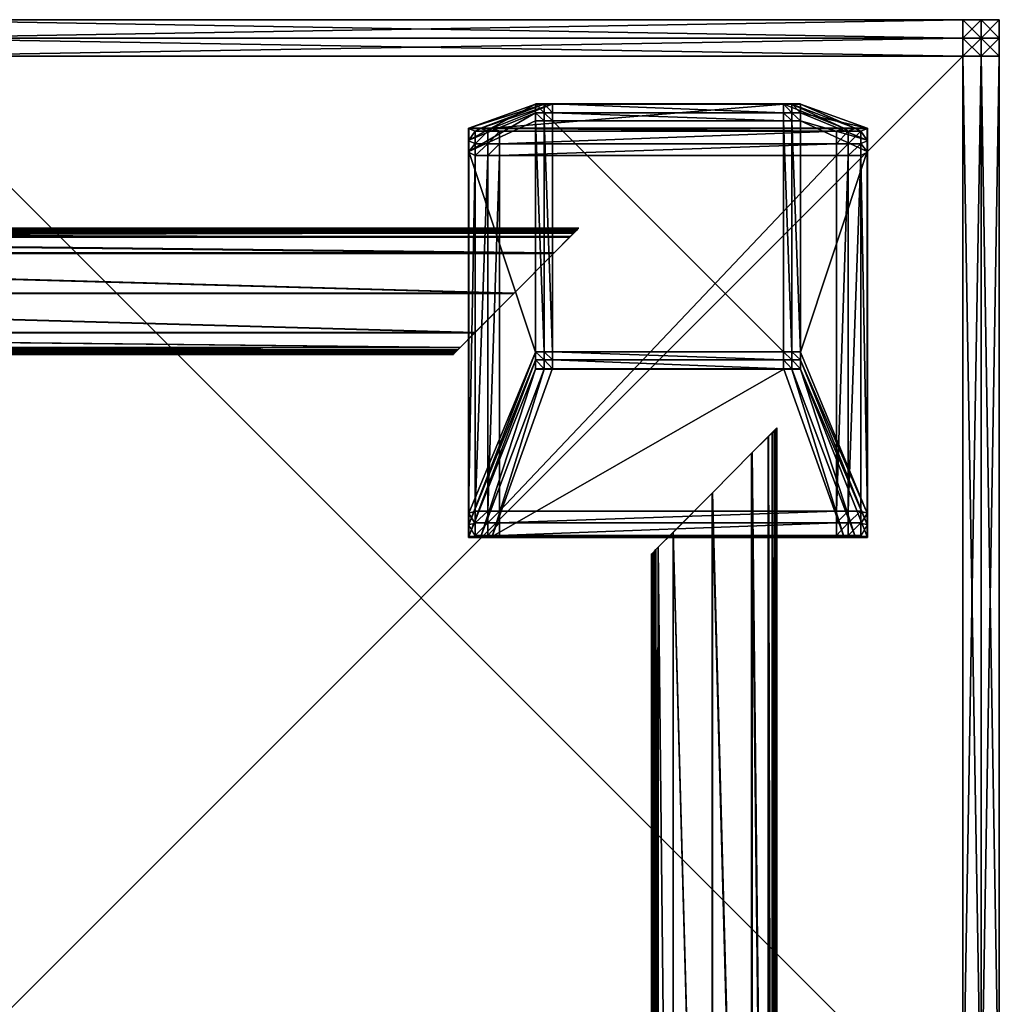
# Model space of a CAD drawing. Units: centimetres. Extents: x -34.9 to 34.9, y -35 to 35.
# Drawn here: x 17.1 to 34.9, y 17.2 to 35 of the extents above; entities that cross this region are included whole.
import ezdxf

# ---------------------------------------------------------------- set-up
doc = ezdxf.new("R2010")
doc.units = ezdxf.units.CM
doc.layers.get('0').update_dxf_attribs({"true_color": 0x5890e1})

msp = doc.modelspace()

# ---------------------------------------------------------------- meshes
at = {"color": 8, "true_color": 0x737373}
mesh = msp.add_polyface(dxfattribs=at)
corners = [(0, 35.037, 72.208), (0, 35.037, 72.293), (14.531, 35.037, 72.293), (14.531, 35.037, 72.208), (0, 35.037, 74.708), (0, 34.704, 74.708), (14.531, 34.704, 74.708), (14.531, 35.037, 74.708), (34.2, 35.037, 74.582), (34.2, 35.037, 74.708), (34.53, 35.037, 74.708), (34.2, 34.704, 72.208), (34.2, 35.037, 72.208), (34.53, 35.037, 72.208), (34.2, 34.704, 74.708), (34.53, 34.704, 74.708), (14.531, 35.037, 74.582), (14.531, 34.704, 72.208), (0, 34.704, 72.208), (0, 34.374, 72.208), (34.2, 34.374, 74.708), (0, 35.037, 74.582), (34.53, 35.037, 74.427), (34.2, 35.037, 74.427), (14.531, 35.037, 74.427), (0, 35.037, 74.427), (34.53, 35.037, 72.409), (34.2, 35.037, 72.409), (14.531, 35.037, 72.409), (0, 35.037, 72.409), (34.2, 35.037, 72.293)]
mesh.append_faces([[corners[k] for k in face] for face in [(0, 1, 2), (2, 3, 0), (4, 5, 6), (6, 7, 4), (8, 9, 10), (11, 12, 13), (9, 14, 15), (9, 8, 16), (16, 7, 9), (12, 11, 17), (17, 3, 12), (3, 17, 18), (18, 0, 3), (14, 9, 7), (7, 6, 14), (19, 18, 17), (20, 14, 6), (4, 7, 16), (16, 21, 4), (22, 23, 8), (23, 24, 16), (16, 8, 23), (21, 16, 24), (24, 25, 21), (26, 27, 23), (27, 28, 24), (24, 23, 27), (29, 28, 2), (2, 1, 29), (13, 12, 30), (12, 3, 2), (2, 30, 12), (30, 2, 28), (28, 27, 30), (25, 24, 28), (28, 29, 25)]], dxfattribs={"vtx2": -1, "color": 8})
mesh = msp.add_polyface(dxfattribs=at)
corners = [(34.862, 35.037, 72.208), (34.862, 35.037, 72.293), (34.862, 34.704, 72.293), (34.862, 34.704, 72.208), (34.862, 35.037, 74.708), (34.862, 35.037, 74.582), (34.53, 35.037, 74.582), (34.53, 35.037, 74.708), (34.53, 34.704, 72.208), (34.53, 35.037, 72.208), (34.862, 34.704, 74.708), (34.53, 34.704, 74.708), (34.2, 35.037, 74.582), (34.2, 34.704, 72.208), (34.2, 35.037, 74.708), (34.862, 34.704, 74.582), (34.862, 34.374, 74.582), (34.862, 35.037, 74.427), (34.53, 35.037, 74.427), (34.862, 34.704, 74.427), (34.862, 34.374, 74.427), (34.862, 35.037, 72.409), (34.53, 35.037, 72.409), (34.2, 35.037, 74.427), (34.862, 34.704, 72.409), (34.862, 34.374, 72.293), (34.53, 35.037, 72.293), (34.2, 35.037, 72.293), (34.2, 35.037, 72.409), (34.862, 34.374, 72.409)]
mesh.append_faces([[corners[k] for k in face] for face in [(0, 1, 2), (2, 3, 0), (4, 5, 6), (6, 7, 4), (0, 3, 8), (8, 9, 0), (10, 4, 7), (7, 11, 10), (7, 6, 12), (9, 8, 13), (11, 7, 14), (4, 10, 15), (15, 5, 4), (16, 15, 10), (17, 18, 6), (6, 5, 17), (12, 6, 18), (5, 15, 19), (19, 17, 5), (20, 19, 15), (21, 22, 18), (18, 17, 21), (23, 18, 22), (21, 24, 2), (2, 1, 21), (25, 2, 24), (0, 9, 26), (26, 1, 0), (27, 26, 9), (1, 26, 22), (22, 21, 1), (26, 27, 28), (28, 22, 26), (17, 19, 24), (24, 21, 17), (29, 24, 19)]], dxfattribs={"vtx2": -1, "color": 8})
mesh = msp.add_polyface(dxfattribs=at)
corners = [(0, 0, 72.208), (0, 14.706, 72.208), (14.531, 14.706, 72.208), (14.531, 0, 72.208), (0, 34.704, 74.708), (0, 34.374, 74.708), (14.531, 34.374, 74.708), (14.531, 34.704, 74.708), (34.862, 0, 72.208), (34.53, 0, 72.208), (34.53, 14.706, 72.208), (34.53, 34.374, 72.208), (34.53, 34.704, 72.208), (34.862, 34.704, 72.208), (34.2, 0, 72.208), (34.2, 14.706, 72.208), (34.2, 34.374, 72.208), (34.2, 34.704, 72.208), (34.53, 34.374, 74.708), (34.53, 34.704, 74.708), (34.2, 34.704, 74.708), (34.2, 34.374, 74.708), (0, 14.706, 74.708), (14.531, 14.706, 74.708), (34.2, 14.706, 74.708), (34.53, 14.706, 74.708), (34.2, 0, 74.708), (34.53, 0, 74.708), (14.531, 0, 74.708), (0, 0, 74.708), (14.531, 34.374, 72.208), (14.531, 34.704, 72.208), (0, 34.374, 72.208)]
mesh.append_faces([[corners[k] for k in face] for face in [(0, 1, 2), (2, 3, 0), (4, 5, 6), (6, 7, 4), (8, 9, 10), (11, 12, 13), (9, 14, 15), (15, 10, 9), (12, 11, 16), (16, 17, 12), (18, 19, 20), (20, 21, 18), (5, 22, 23), (23, 6, 5), (16, 11, 10), (10, 15, 16), (18, 21, 24), (24, 25, 18), (25, 24, 26), (26, 27, 25), (15, 14, 3), (3, 2, 15), (26, 24, 23), (23, 28, 26), (28, 23, 22), (22, 29, 28), (17, 16, 30), (30, 31, 17), (31, 30, 32), (7, 6, 21), (16, 15, 2), (2, 30, 16), (30, 2, 1), (1, 32, 30), (24, 21, 6), (6, 23, 24)]], dxfattribs={"vtx2": -1, "color": 8})
mesh = msp.add_polyface(dxfattribs=at)
corners = [(34.862, 34.704, 72.208), (34.862, 34.704, 72.293), (34.862, 34.374, 72.293), (34.862, 34.374, 72.208), (34.53, 14.706, 72.208), (34.862, 14.706, 72.208), (34.862, 0, 72.208), (34.53, 34.374, 72.208), (34.862, 34.374, 74.708), (34.862, 34.704, 74.708), (34.53, 34.704, 74.708), (34.53, 34.374, 74.708), (34.862, 14.706, 72.293), (34.862, 0, 72.293), (34.53, 14.706, 74.708), (34.862, 14.706, 74.708), (34.53, 0, 74.708), (34.862, 0, 74.708), (34.862, 34.374, 74.582), (34.862, 14.706, 74.582), (34.862, 0, 74.582), (34.862, 34.704, 74.582), (34.862, 34.374, 74.427), (34.862, 14.706, 74.427), (34.862, 0, 74.427), (34.862, 34.704, 72.409), (34.862, 34.374, 72.409), (34.862, 14.706, 72.409), (34.862, 0, 72.409), (34.862, 34.704, 74.427)]
mesh.append_faces([[corners[k] for k in face] for face in [(0, 1, 2), (2, 3, 0), (4, 5, 6), (0, 3, 7), (8, 9, 10), (10, 11, 8), (3, 2, 12), (12, 5, 3), (5, 12, 13), (13, 6, 5), (7, 3, 5), (5, 4, 7), (8, 11, 14), (14, 15, 8), (15, 14, 16), (16, 17, 15), (9, 8, 18), (8, 15, 19), (19, 18, 8), (15, 17, 20), (20, 19, 15), (21, 18, 22), (18, 19, 23), (23, 22, 18), (19, 20, 24), (24, 23, 19), (25, 26, 2), (26, 27, 12), (12, 2, 26), (27, 28, 13), (13, 12, 27), (29, 22, 26), (22, 23, 27), (27, 26, 22), (23, 24, 28), (28, 27, 23)]], dxfattribs={"vtx2": -1, "color": 8})
mesh = msp.add_polyface(dxfattribs=at)
corners = [(25.578, 32.571, 72.274), (25.349, 32.571, 72.274), (25.349, 26.118, 72.375), (25.793, 32.571, 72.274), (25.578, 26.118, 72.375), (25.578, 33.015, 72.258), (25.349, 33.015, 72.258), (25.349, 32.786, 72.266), (25.578, 32.786, 72.266), (25.793, 33.015, 72.258), (25.793, 32.786, 72.266), (25.35, 33.016, 72.172), (25.579, 33.016, 72.172), (25.794, 33.016, 72.172), (25.351, 33.016, 72.029), (25.581, 33.016, 72.029), (25.795, 33.016, 72.029), (26.445, 33.202, 0.094), (26.445, 29.006, 0.243), (26.444, 29.002, 0.351), (26.444, 33.201, 0.202), (25.233, 33.069, 57.25), (25.453, 33.069, 57.25), (26.601, 33.506, 0.192), (26.444, 33.506, 0.192), (25.659, 33.069, 57.25), (26.749, 33.506, 0.192), (26.445, 33.349, 0.089), (26.444, 33.348, 0.197), (25.233, 32.644, 57.265), (25.233, 26.083, 57.251), (25.233, 32.849, 57.258), (25.451, 33.06, 59.25), (25.658, 33.06, 59.25), (25.653, 33.066, 57.916), (25.447, 33.066, 57.916), (25.653, 33.063, 58.583), (25.447, 33.063, 58.583)]
mesh.append_faces([[corners[k] for k in face] for face in [(0, 1, 2), (3, 0, 4), (5, 6, 7), (7, 8, 5), (9, 5, 8), (8, 10, 9), (8, 7, 1), (1, 0, 8), (10, 8, 0), (0, 3, 10), (11, 6, 5), (5, 12, 11), (12, 5, 9), (9, 13, 12), (14, 11, 12), (12, 15, 14), (15, 12, 13), (13, 16, 15), (17, 18, 19), (19, 20, 17), (21, 22, 23), (23, 24, 21), (22, 25, 26), (26, 23, 22), (27, 28, 24), (17, 20, 28), (29, 20, 19), (19, 30, 29), (24, 28, 31), (31, 21, 24), (28, 20, 29), (29, 31, 28), (14, 15, 32), (15, 16, 33), (33, 32, 15), (34, 25, 22), (22, 35, 34), (36, 34, 35), (35, 37, 36), (33, 36, 37), (37, 32, 33)]], dxfattribs={"vtx2": -1, "color": 8})
mesh = msp.add_polyface(dxfattribs=at)
corners = [(25.658, 33.06, 59.25), (25.795, 33.016, 72.029), (31.903, 33.016, 72.029), (31.905, 32.571, 72.274), (25.793, 32.571, 72.274), (25.793, 26.118, 72.375), (25.794, 33.016, 72.172), (25.793, 33.015, 72.258), (31.905, 33.015, 72.258), (26.445, 33.202, 0.011), (26.603, 33.202, 0.011), (26.603, 29.008, 0.159), (26.445, 29.008, 0.159), (26.445, 33.507, 0), (26.445, 33.506, 0.083), (26.602, 33.506, 0.083), (26.603, 33.507, 0), (26.75, 33.202, 0.011), (26.75, 29.008, 0.159), (26.75, 33.506, 0.083), (26.75, 33.507, 0), (25.793, 32.786, 72.266), (26.603, 33.349, 0.005), (26.445, 33.349, 0.005), (26.75, 33.349, 0.005), (31.905, 32.786, 72.266), (30.948, 33.506, 0.083), (26.749, 33.506, 0.192), (26.444, 33.506, 0.192), (26.445, 33.349, 0.089), (26.444, 33.348, 0.197), (26.445, 33.202, 0.094), (26.601, 33.506, 0.192), (26.445, 29.006, 0.243), (30.947, 33.507, 0), (30.949, 33.506, 0.192), (25.659, 33.069, 57.25), (25.653, 33.063, 58.583), (32.041, 33.06, 59.25), (25.653, 33.066, 57.916), (32.045, 33.063, 58.583), (32.045, 33.066, 57.916)]
mesh.append_faces([[corners[k] for k in face] for face in [(0, 1, 2), (3, 4, 5), (6, 7, 8), (9, 10, 11), (11, 12, 9), (13, 14, 15), (15, 16, 13), (10, 17, 18), (18, 11, 10), (16, 15, 19), (19, 20, 16), (8, 7, 21), (13, 16, 22), (22, 23, 13), (16, 20, 24), (24, 22, 16), (25, 21, 4), (23, 22, 10), (10, 9, 23), (22, 24, 17), (17, 10, 22), (2, 1, 6), (26, 19, 27), (28, 14, 29), (30, 29, 31), (14, 28, 32), (32, 15, 14), (15, 32, 27), (27, 19, 15), (9, 12, 33), (33, 31, 9), (34, 20, 19), (14, 13, 23), (23, 29, 14), (29, 23, 9), (9, 31, 29), (35, 27, 36), (37, 0, 38), (39, 37, 40), (36, 39, 41)]], dxfattribs={"vtx2": -1, "color": 8})
mesh = msp.add_polyface(dxfattribs=at)
corners = [(31.252, 33.202, 0.011), (31.253, 33.202, 0.094), (31.253, 29.006, 0.243), (31.252, 29.008, 0.159), (30.947, 29.008, 0.159), (26.75, 29.008, 0.159), (26.75, 33.202, 0.011), (30.947, 33.202, 0.011), (31.903, 33.016, 72.029), (32.041, 33.06, 59.25), (25.658, 33.06, 59.25), (31.905, 33.015, 72.258), (31.904, 33.016, 72.172), (25.794, 33.016, 72.172), (31.094, 29.008, 0.159), (31.094, 33.202, 0.011), (31.252, 33.349, 0.005), (31.252, 33.507, 0), (31.253, 33.506, 0.083), (26.75, 33.507, 0), (30.947, 33.507, 0), (30.947, 33.349, 0.005), (26.75, 33.349, 0.005), (25.793, 32.786, 72.266), (31.905, 32.786, 72.266), (31.094, 33.507, 0), (31.094, 33.349, 0.005), (31.253, 33.349, 0.089), (25.793, 32.571, 72.274), (31.905, 32.571, 72.274), (26.749, 33.506, 0.192), (30.949, 33.506, 0.192), (30.948, 33.506, 0.083), (31.095, 33.506, 0.083), (31.096, 33.506, 0.192), (31.254, 33.506, 0.192), (26.75, 33.506, 0.083), (25.659, 33.069, 57.25), (32.04, 33.069, 57.25), (32.045, 33.063, 58.583), (25.653, 33.063, 58.583), (32.045, 33.066, 57.916), (25.653, 33.066, 57.916)]
mesh.append_faces([[corners[k] for k in face] for face in [(0, 1, 2), (2, 3, 0), (4, 5, 6), (6, 7, 4), (8, 9, 10), (11, 12, 13), (3, 14, 15), (15, 0, 3), (14, 4, 7), (7, 15, 14), (16, 17, 18), (19, 20, 21), (21, 22, 19), (23, 24, 11), (25, 17, 16), (16, 26, 25), (20, 25, 26), (26, 21, 20), (0, 16, 27), (22, 21, 7), (7, 6, 22), (28, 29, 24), (26, 16, 0), (0, 15, 26), (21, 26, 15), (15, 7, 21), (13, 12, 8), (30, 31, 32), (18, 33, 34), (34, 35, 18), (33, 32, 31), (31, 34, 33), (36, 32, 20), (17, 25, 33), (33, 18, 17), (25, 20, 32), (32, 33, 25), (37, 38, 31), (9, 39, 40), (39, 41, 42), (41, 38, 37)]], dxfattribs={"vtx2": -1, "color": 8})
mesh = msp.add_polyface(dxfattribs=at)
corners = [(32.346, 33.016, 72.029), (32.468, 33.06, 59.25), (32.247, 33.06, 59.25), (32.117, 33.016, 72.029), (32.119, 33.015, 72.258), (32.349, 33.015, 72.258), (32.348, 33.016, 72.172), (32.118, 33.016, 72.172), (32.041, 33.06, 59.25), (31.903, 33.016, 72.029), (31.905, 33.015, 72.258), (31.904, 33.016, 72.172), (31.253, 33.506, 0.083), (31.253, 33.349, 0.089), (31.252, 33.349, 0.005), (31.253, 33.202, 0.094), (31.252, 33.202, 0.011), (32.465, 33.069, 57.25), (32.465, 32.849, 57.258), (31.254, 33.348, 0.197), (31.254, 33.506, 0.192), (31.254, 33.201, 0.202), (31.096, 33.506, 0.192), (32.245, 33.069, 57.25), (30.949, 33.506, 0.192), (32.04, 33.069, 57.25), (32.468, 32.838, 59.257), (32.252, 33.063, 58.583), (32.472, 33.063, 58.583), (32.045, 33.063, 58.583), (32.471, 33.066, 57.916), (32.471, 32.846, 57.924), (32.251, 33.066, 57.916), (32.045, 33.066, 57.916), (32.472, 32.842, 58.591)]
mesh.append_faces([[corners[k] for k in face] for face in [(0, 1, 2), (2, 3, 0), (4, 5, 6), (6, 7, 4), (3, 2, 8), (8, 9, 3), (10, 4, 7), (7, 11, 10), (12, 13, 14), (13, 15, 16), (0, 3, 7), (7, 6, 0), (3, 9, 11), (11, 7, 3), (17, 18, 19), (19, 20, 17), (21, 19, 18), (20, 19, 13), (13, 12, 20), (19, 21, 15), (15, 13, 19), (20, 22, 23), (23, 17, 20), (22, 24, 25), (25, 23, 22), (26, 1, 0), (27, 2, 1), (1, 28, 27), (29, 8, 2), (2, 27, 29), (17, 30, 31), (32, 27, 28), (28, 30, 32), (23, 32, 30), (30, 17, 23), (33, 29, 27), (27, 32, 33), (25, 33, 32), (32, 23, 25), (30, 28, 34), (28, 1, 26)]], dxfattribs={"vtx2": -1, "color": 8})
mesh = msp.add_polyface(dxfattribs=at)
corners = [(25.351, 32.572, 72.045), (25.23, 32.631, 59.265), (25.23, 26.081, 59.25), (25.349, 32.571, 72.274), (25.35, 32.572, 72.188), (25.35, 26.115, 72.289), (25.351, 33.016, 72.029), (25.23, 33.06, 59.25), (25.23, 32.838, 59.257), (25.351, 32.787, 72.037), (25.349, 33.015, 72.258), (25.35, 33.016, 72.172), (25.35, 32.786, 72.18), (25.349, 32.786, 72.266), (25.451, 33.06, 59.25), (25.226, 32.635, 58.598), (25.226, 26.068, 58.584), (25.226, 32.842, 58.591), (25.226, 33.063, 58.583), (25.447, 33.066, 57.916), (25.453, 33.069, 57.25), (25.233, 33.069, 57.25), (25.227, 33.066, 57.916), (25.227, 32.64, 57.931), (25.227, 26.069, 57.917), (25.233, 32.644, 57.265), (25.233, 26.083, 57.251), (25.227, 32.846, 57.924), (25.233, 32.849, 57.258), (25.447, 33.063, 58.583), (0, 31.255, 66.096), (27.229, 31.255, 66.096), (27.229, 31.255, 65.134), (0, 31.255, 65.134), (27.229, 31.255, 64.956), (0, 31.255, 68.598), (27.229, 31.255, 68.598), (27.229, 31.255, 64.809), (0, 31.255, 64.809)]
mesh.append_faces([[corners[k] for k in face] for face in [(0, 1, 2), (3, 4, 5), (6, 7, 8), (8, 9, 6), (10, 11, 12), (12, 13, 10), (9, 8, 1), (1, 0, 9), (13, 12, 4), (4, 3, 13), (5, 4, 0), (11, 6, 9), (9, 12, 11), (12, 9, 0), (0, 4, 12), (14, 7, 6), (1, 15, 16), (17, 8, 7), (7, 18, 17), (15, 1, 8), (8, 17, 15), (19, 20, 21), (21, 22, 19), (15, 23, 24), (23, 25, 26), (27, 17, 18), (18, 22, 27), (28, 27, 22), (22, 21, 28), (23, 15, 17), (17, 27, 23), (25, 23, 27), (27, 28, 25), (29, 19, 22), (22, 18, 29), (14, 29, 18), (18, 7, 14), (30, 31, 32), (33, 32, 34), (35, 36, 31), (34, 37, 38)]], dxfattribs={"vtx2": -1, "color": 8})
mesh = msp.add_polyface(dxfattribs=at)
corners = [(32.348, 32.572, 72.188), (32.349, 32.571, 72.274), (32.349, 26.118, 72.375), (32.119, 32.571, 72.274), (32.119, 26.118, 72.375), (31.905, 32.571, 72.274), (31.905, 26.118, 72.375), (32.349, 33.015, 72.258), (32.119, 33.015, 72.258), (32.119, 32.786, 72.266), (32.349, 32.786, 72.266), (31.905, 33.015, 72.258), (31.905, 32.786, 72.266), (32.346, 26.11, 72.146), (32.346, 32.572, 72.045), (32.348, 32.786, 72.18), (32.348, 33.016, 72.172), (32.346, 32.787, 72.037), (32.346, 33.016, 72.029), (32.465, 32.644, 57.265), (32.465, 26.083, 57.251), (31.254, 29.002, 0.351), (31.254, 33.201, 0.202), (32.465, 32.849, 57.258), (31.253, 29.006, 0.243), (31.253, 33.202, 0.094), (32.468, 26.081, 59.25), (32.468, 32.631, 59.265), (32.468, 32.838, 59.257), (32.471, 32.64, 57.931), (32.471, 26.069, 57.917), (32.471, 32.846, 57.924), (32.465, 33.069, 57.25), (32.472, 32.635, 58.598), (32.472, 26.068, 58.584), (32.472, 32.842, 58.591), (32.471, 33.066, 57.916), (32.472, 33.063, 58.583)]
mesh.append_faces([[corners[k] for k in face] for face in [(0, 1, 2), (1, 3, 4), (3, 5, 6), (7, 8, 9), (9, 10, 7), (8, 11, 12), (12, 9, 8), (10, 9, 3), (3, 1, 10), (9, 12, 5), (5, 3, 9), (13, 14, 0), (7, 10, 15), (15, 16, 7), (10, 1, 0), (0, 15, 10), (16, 15, 17), (17, 18, 16), (15, 0, 14), (14, 17, 15), (19, 20, 21), (21, 22, 19), (23, 19, 22), (22, 21, 24), (24, 25, 22), (26, 27, 14), (18, 17, 28), (17, 14, 27), (27, 28, 17), (19, 29, 30), (31, 23, 32), (29, 19, 23), (23, 31, 29), (29, 33, 34), (33, 27, 26), (35, 31, 36), (28, 35, 37), (33, 29, 31), (31, 35, 33), (27, 33, 35), (35, 28, 27)]], dxfattribs={"vtx2": -1, "color": 8})
mesh = msp.add_polyface(dxfattribs=at)
corners = [(25.23, 26.081, 59.25), (25.351, 26.11, 72.146), (25.351, 32.572, 72.045), (25.35, 26.115, 72.289), (25.349, 26.118, 72.375), (25.349, 32.571, 72.274), (25.349, 25.674, 72.391), (25.349, 25.903, 72.383), (25.35, 25.9, 72.297), (25.35, 25.671, 72.305), (25.351, 25.895, 72.154), (25.351, 25.666, 72.162), (25.23, 25.874, 59.257), (25.23, 25.652, 59.265), (25.226, 26.068, 58.584), (25.23, 32.631, 59.265), (25.226, 25.64, 58.599), (25.447, 25.64, 58.599), (25.227, 25.863, 57.925), (25.233, 25.877, 57.258), (25.233, 25.657, 57.266), (25.227, 25.642, 57.932), (25.227, 26.069, 57.917), (25.233, 26.083, 57.251), (25.226, 32.635, 58.598), (25.227, 32.64, 57.931), (25.447, 25.642, 57.932), (25.453, 25.657, 57.266), (25.226, 25.861, 58.591), (0, 28.964, 71.318), (0, 28.963, 68.468), (24.953, 28.963, 68.468), (24.954, 28.964, 71.318), (24.957, 28.967, 64.65), (0, 28.967, 64.65), (0, 28.973, 64.625), (24.963, 28.973, 64.625), (24.954, 28.964, 65.618), (0, 28.964, 65.618), (24.957, 28.967, 72.287), (0, 28.967, 72.287), (24.963, 28.973, 72.312)]
mesh.append_faces([[corners[k] for k in face] for face in [(0, 1, 2), (3, 4, 5), (6, 7, 8), (8, 9, 6), (7, 4, 3), (3, 8, 7), (9, 8, 10), (11, 10, 12), (12, 13, 11), (10, 1, 0), (0, 12, 10), (14, 0, 15), (13, 16, 17), (18, 19, 20), (20, 21, 18), (22, 23, 19), (19, 18, 22), (22, 14, 24), (23, 22, 25), (16, 21, 26), (21, 20, 27), (28, 18, 21), (21, 16, 28), (12, 28, 16), (16, 13, 12), (14, 22, 18), (18, 28, 14), (0, 14, 28), (28, 12, 0), (29, 30, 31), (31, 32, 29), (33, 34, 35), (35, 36, 33), (37, 38, 34), (34, 33, 37), (39, 40, 29), (29, 32, 39), (40, 39, 41), (37, 31, 30), (30, 38, 37)]], dxfattribs={"vtx2": -1, "color": 8})
mesh = msp.add_polyface(dxfattribs=at)
corners = [(25.349, 26.118, 72.375), (25.578, 26.118, 72.375), (25.578, 32.571, 72.274), (25.578, 25.674, 72.391), (25.349, 25.674, 72.391), (25.35, 25.671, 72.305), (25.579, 25.671, 72.305), (25.793, 26.118, 72.375), (25.793, 32.571, 72.274), (25.793, 25.674, 72.391), (25.794, 25.671, 72.305), (25.578, 25.903, 72.383), (25.349, 25.903, 72.383), (25.793, 25.903, 72.383), (25.351, 32.572, 72.045), (25.351, 26.11, 72.146), (25.35, 26.115, 72.289), (25.351, 25.666, 72.162), (25.581, 25.666, 72.162), (25.795, 25.666, 72.162), (25.351, 25.895, 72.154), (25.35, 25.9, 72.297), (25.23, 25.652, 59.265), (25.451, 25.652, 59.265), (25.658, 25.652, 59.265), (25.233, 25.657, 57.266), (25.233, 25.877, 57.258), (26.444, 28.855, 0.356), (26.444, 28.697, 0.362), (25.233, 26.083, 57.251), (26.444, 29.002, 0.351), (25.453, 25.657, 57.266), (25.659, 25.657, 57.266), (26.601, 28.697, 0.362), (25.447, 25.64, 58.599), (25.653, 25.64, 58.599), (25.447, 25.642, 57.932), (25.226, 25.64, 58.599), (25.227, 25.642, 57.932), (25.653, 25.642, 57.932)]
mesh.append_faces([[corners[k] for k in face] for face in [(0, 1, 2), (3, 4, 5), (5, 6, 3), (1, 7, 8), (9, 3, 6), (6, 10, 9), (4, 3, 11), (11, 12, 4), (3, 9, 13), (13, 11, 3), (12, 11, 1), (1, 0, 12), (11, 13, 7), (7, 1, 11), (14, 15, 16), (17, 18, 6), (6, 5, 17), (18, 19, 10), (10, 6, 18), (20, 17, 5), (21, 16, 15), (15, 20, 21), (22, 23, 18), (18, 17, 22), (23, 24, 19), (19, 18, 23), (25, 26, 27), (27, 28, 25), (26, 29, 30), (30, 27, 26), (31, 25, 28), (32, 31, 33), (34, 23, 22), (35, 24, 23), (23, 34, 35), (36, 34, 37), (31, 36, 38), (39, 35, 34), (34, 36, 39), (32, 39, 36), (36, 31, 32)]], dxfattribs={"vtx2": -1, "color": 8})
mesh = msp.add_polyface(dxfattribs=at)
corners = [(25.793, 26.118, 72.375), (31.905, 26.118, 72.375), (31.905, 32.571, 72.274), (32.349, 26.118, 72.375), (32.348, 26.115, 72.289), (32.348, 32.572, 72.188), (32.119, 26.118, 72.375), (32.349, 32.571, 72.274), (32.245, 25.657, 57.266), (31.096, 28.697, 0.362), (31.254, 28.697, 0.362), (31.252, 28.703, 0.17), (31.253, 28.701, 0.254), (31.095, 28.701, 0.254), (31.094, 28.703, 0.17), (32.119, 32.571, 72.274), (32.04, 25.657, 57.266), (30.949, 28.697, 0.362), (30.948, 28.701, 0.254), (30.947, 28.703, 0.17), (31.094, 28.861, 0.164), (31.252, 28.861, 0.164), (30.947, 28.861, 0.164), (31.094, 29.008, 0.159), (31.252, 29.008, 0.159), (30.947, 29.008, 0.159), (32.346, 26.11, 72.146), (31.253, 28.858, 0.248), (31.254, 28.855, 0.356), (31.253, 29.006, 0.243), (31.254, 29.002, 0.351), (26.75, 28.701, 0.254), (32.465, 25.877, 57.258), (32.465, 25.657, 57.266), (32.465, 26.083, 57.251), (32.346, 32.572, 72.045), (32.468, 26.081, 59.25), (32.471, 26.069, 57.917), (32.465, 32.644, 57.265), (32.472, 26.068, 58.584), (32.471, 32.64, 57.931), (32.472, 32.635, 58.598)]
mesh.append_faces([[corners[k] for k in face] for face in [(0, 1, 2), (3, 4, 5), (6, 3, 7), (8, 9, 10), (11, 12, 13), (13, 14, 11), (1, 6, 15), (9, 8, 16), (16, 17, 9), (14, 13, 18), (18, 19, 14), (11, 14, 20), (20, 21, 11), (14, 19, 22), (22, 20, 14), (21, 20, 23), (23, 24, 21), (20, 22, 25), (25, 23, 20), (5, 4, 26), (12, 27, 28), (28, 10, 12), (27, 29, 30), (30, 28, 27), (31, 18, 17), (12, 10, 9), (9, 13, 12), (13, 9, 17), (17, 18, 13), (11, 21, 27), (27, 12, 11), (21, 24, 29), (29, 27, 21), (10, 28, 32), (32, 33, 10), (28, 30, 34), (34, 32, 28), (35, 26, 36), (37, 34, 38), (39, 37, 40), (36, 39, 41)]], dxfattribs={"vtx2": -1, "color": 8})
mesh = msp.add_polyface(dxfattribs=at)
corners = [(0, 31.254, 64.704), (0, 31.255, 64.809), (27.229, 31.255, 64.809), (26.781, 30.804, 64.578), (0, 30.804, 64.578), (0, 31.1, 64.578), (0, 31.164, 72.357), (0, 31.092, 72.359), (27.067, 31.092, 72.359), (27.176, 31.202, 64.583), (0, 31.202, 64.583), (0, 31.22, 64.592), (27.141, 31.166, 64.579), (0, 31.166, 64.579), (27.176, 31.202, 72.353), (0, 31.202, 72.353), (27.195, 31.22, 72.345), (0, 31.22, 72.345), (25.006, 29.016, 64.583), (0, 29.016, 64.583), (0, 29.043, 64.579), (24.987, 28.997, 64.592), (0, 28.997, 64.592), (25.006, 29.016, 72.353), (0, 29.016, 72.353), (0, 28.997, 72.345), (25.033, 29.043, 72.357), (0, 29.043, 72.357), (27.209, 31.234, 64.605), (0, 31.234, 64.605), (0, 31.245, 64.625), (27.195, 31.22, 64.592), (27.225, 31.251, 64.65), (0, 31.251, 64.65), (27.219, 31.245, 64.625), (27.209, 31.234, 72.331), (0, 31.234, 72.331), (27.219, 31.245, 72.312), (0, 31.245, 72.312), (27.225, 31.251, 72.287), (0, 31.251, 72.287), (27.228, 31.254, 72.243), (0, 31.254, 72.243), (24.973, 28.983, 64.605), (0, 28.983, 64.605), (24.963, 28.973, 64.625), (0, 28.973, 64.625), (24.973, 28.983, 72.331), (0, 28.983, 72.331), (0, 28.973, 72.312), (24.987, 28.997, 72.345), (24.963, 28.973, 72.312), (0, 28.967, 72.287), (27.229, 31.255, 72.17), (0, 31.255, 72.17), (27.229, 31.255, 72.076), (0, 31.255, 72.076), (27.229, 31.255, 71.975), (0, 31.255, 71.975), (27.229, 31.255, 71.078), (0, 31.255, 71.078), (27.229, 31.255, 65.134), (0, 31.255, 65.134), (0, 31.255, 66.096), (27.229, 31.255, 64.956), (0, 31.255, 64.956), (25.074, 29.085, 72.359), (0, 29.085, 72.359), (0, 29.355, 72.359), (0, 30.068, 72.359), (25.343, 29.355, 72.359), (0, 30.791, 72.359), (26.051, 30.068, 72.359), (25.074, 29.085, 64.578), (0, 29.085, 64.578), (0, 29.357, 64.578), (25.033, 29.043, 64.579), (26.059, 30.076, 64.578), (0, 30.076, 64.578), (25.344, 29.357, 64.578), (26.769, 30.791, 72.359)]
mesh.append_faces([[corners[k] for k in face] for face in [(0, 1, 2), (3, 4, 5), (6, 7, 8), (9, 10, 11), (12, 13, 10), (14, 15, 6), (16, 17, 15), (18, 19, 20), (21, 22, 19), (23, 24, 25), (26, 27, 24), (28, 29, 30), (31, 11, 29), (32, 33, 0), (34, 30, 33), (35, 36, 17), (37, 38, 36), (39, 40, 38), (41, 42, 40), (43, 44, 22), (45, 46, 44), (47, 48, 49), (50, 25, 48), (51, 49, 52), (53, 54, 42), (55, 56, 54), (57, 58, 56), (59, 60, 58), (61, 62, 63), (64, 65, 62), (66, 67, 27), (68, 67, 66), (69, 68, 70), (71, 69, 72), (73, 74, 75), (76, 20, 74), (77, 78, 4), (79, 75, 78), (5, 13, 12), (7, 71, 80)]], dxfattribs={"vtx2": -1, "color": 8})
mesh = msp.add_polyface(dxfattribs=at)
corners = [(27.229, 31.255, 64.809), (27.228, 31.254, 64.704), (0, 31.254, 64.704), (0, 31.1, 64.578), (27.076, 31.1, 64.578), (26.781, 30.804, 64.578), (27.067, 31.092, 72.359), (27.139, 31.164, 72.357), (0, 31.164, 72.357), (0, 31.22, 64.592), (27.195, 31.22, 64.592), (27.176, 31.202, 64.583), (0, 31.202, 64.583), (27.141, 31.166, 64.579), (27.176, 31.202, 72.353), (0, 31.202, 72.353), (27.195, 31.22, 72.345), (0, 29.043, 64.579), (25.033, 29.043, 64.579), (25.006, 29.016, 64.583), (0, 29.016, 64.583), (24.987, 28.997, 64.592), (0, 28.997, 72.345), (24.987, 28.997, 72.345), (25.006, 29.016, 72.353), (0, 29.016, 72.353), (25.033, 29.043, 72.357), (0, 31.245, 64.625), (27.219, 31.245, 64.625), (27.209, 31.234, 64.605), (0, 31.234, 64.605), (27.225, 31.251, 64.65), (0, 31.251, 64.65), (0, 31.22, 72.345), (27.209, 31.234, 72.331), (0, 31.234, 72.331), (27.219, 31.245, 72.312), (0, 31.245, 72.312), (27.225, 31.251, 72.287), (0, 31.251, 72.287), (27.228, 31.254, 72.243), (0, 28.997, 64.592), (24.973, 28.983, 64.605), (0, 28.983, 64.605), (24.963, 28.973, 64.625), (0, 28.973, 72.312), (24.963, 28.973, 72.312), (24.973, 28.983, 72.331), (0, 28.983, 72.331), (0, 31.254, 72.243), (27.229, 31.255, 72.17), (0, 31.255, 72.17), (27.229, 31.255, 72.076), (0, 31.255, 72.076), (27.229, 31.255, 71.975), (0, 31.255, 71.975), (27.229, 31.255, 71.078), (27.229, 31.255, 68.598), (0, 31.255, 68.598), (0, 31.255, 71.078), (27.229, 31.255, 66.096), (0, 31.255, 66.096), (0, 29.043, 72.357), (25.074, 29.085, 72.359), (25.343, 29.355, 72.359), (0, 29.355, 72.359), (26.051, 30.068, 72.359), (0, 30.068, 72.359), (26.769, 30.791, 72.359), (0, 30.791, 72.359), (0, 29.357, 64.578), (25.344, 29.357, 64.578), (25.074, 29.085, 64.578), (0, 29.085, 64.578), (0, 30.804, 64.578), (26.059, 30.076, 64.578), (0, 30.076, 64.578), (0, 31.255, 64.809), (0, 31.255, 64.956), (27.229, 31.255, 64.956), (0, 31.092, 72.359)]
mesh.append_faces([[corners[k] for k in face] for face in [(0, 1, 2), (3, 4, 5), (6, 7, 8), (9, 10, 11), (12, 11, 13), (8, 7, 14), (15, 14, 16), (17, 18, 19), (20, 19, 21), (22, 23, 24), (25, 24, 26), (27, 28, 29), (30, 29, 10), (2, 1, 31), (32, 31, 28), (33, 16, 34), (35, 34, 36), (37, 36, 38), (39, 38, 40), (41, 21, 42), (43, 42, 44), (45, 46, 47), (48, 47, 23), (49, 40, 50), (51, 50, 52), (53, 52, 54), (55, 54, 56), (57, 58, 59), (59, 56, 57), (60, 61, 58), (62, 26, 63), (63, 64, 65), (64, 66, 67), (66, 68, 69), (70, 71, 72), (73, 72, 18), (74, 5, 75), (76, 75, 71), (77, 78, 79), (13, 4, 3), (68, 6, 80)]], dxfattribs={"vtx2": -1, "color": 8})
mesh = msp.add_polyface(dxfattribs=at)
corners = [(25.659, 25.657, 57.266), (26.749, 28.697, 0.362), (30.949, 28.697, 0.362), (30.947, 28.703, 0.17), (30.948, 28.701, 0.254), (26.75, 28.701, 0.254), (26.75, 28.703, 0.17), (26.445, 28.703, 0.17), (26.445, 28.701, 0.254), (26.445, 28.858, 0.248), (26.445, 28.861, 0.164), (26.75, 28.861, 0.164), (30.947, 28.861, 0.164), (31.905, 25.903, 72.383), (25.793, 25.903, 72.383), (25.793, 25.674, 72.391), (26.603, 28.703, 0.17), (26.603, 28.861, 0.164), (26.445, 29.006, 0.243), (26.445, 29.008, 0.159), (26.75, 29.008, 0.159), (30.947, 29.008, 0.159), (31.905, 26.118, 72.375), (25.793, 26.118, 72.375), (26.603, 29.008, 0.159), (31.905, 25.674, 72.391), (25.794, 25.671, 72.305), (31.904, 25.671, 72.305), (25.795, 25.666, 72.162), (26.602, 28.701, 0.254), (26.601, 28.697, 0.362), (26.444, 28.697, 0.362), (26.444, 28.855, 0.356), (26.444, 29.002, 0.351), (31.903, 25.666, 72.162), (25.658, 25.652, 59.265), (25.453, 25.657, 57.266), (25.653, 25.642, 57.932), (32.04, 25.657, 57.266), (25.653, 25.64, 58.599), (32.045, 25.64, 58.599)]
mesh.append_faces([[corners[k] for k in face] for face in [(0, 1, 2), (3, 4, 5), (5, 6, 3), (7, 8, 9), (9, 10, 7), (3, 6, 11), (11, 12, 3), (13, 14, 15), (16, 7, 10), (10, 17, 16), (6, 16, 17), (17, 11, 6), (10, 9, 18), (18, 19, 10), (12, 11, 20), (20, 21, 12), (22, 23, 14), (17, 10, 19), (19, 24, 17), (11, 17, 24), (24, 20, 11), (25, 15, 26), (27, 26, 28), (8, 29, 30), (30, 31, 8), (29, 5, 1), (1, 30, 29), (2, 1, 5), (8, 31, 32), (32, 9, 8), (9, 32, 33), (33, 18, 9), (7, 16, 29), (29, 8, 7), (16, 6, 5), (5, 29, 16), (34, 28, 35), (31, 30, 36), (30, 1, 0), (37, 0, 38), (35, 39, 40)]], dxfattribs={"vtx2": -1, "color": 8})
mesh = msp.add_polyface(dxfattribs=at)
corners = [(30.949, 28.697, 0.362), (32.04, 25.657, 57.266), (25.659, 25.657, 57.266), (31.254, 28.697, 0.362), (32.465, 25.657, 57.266), (32.245, 25.657, 57.266), (32.346, 25.666, 72.162), (32.468, 25.652, 59.265), (32.468, 25.874, 59.257), (32.346, 25.895, 72.154), (25.793, 25.674, 72.391), (31.905, 25.674, 72.391), (31.905, 25.903, 72.383), (32.349, 25.674, 72.391), (32.348, 25.671, 72.305), (32.348, 25.9, 72.297), (32.349, 25.903, 72.383), (32.119, 25.674, 72.391), (32.119, 25.903, 72.383), (32.468, 26.081, 59.25), (32.346, 26.11, 72.146), (25.793, 25.903, 72.383), (31.905, 26.118, 72.375), (32.348, 26.115, 72.289), (32.349, 26.118, 72.375), (32.119, 26.118, 72.375), (25.794, 25.671, 72.305), (31.904, 25.671, 72.305), (32.118, 25.671, 72.305), (32.472, 25.861, 58.591), (32.472, 25.64, 58.599), (32.472, 26.068, 58.584), (32.471, 25.863, 57.925), (32.471, 25.642, 57.932), (32.465, 25.877, 57.258), (32.471, 26.069, 57.917), (32.465, 26.083, 57.251)]
mesh.append_faces([[corners[k] for k in face] for face in [(0, 1, 2), (3, 4, 5), (6, 7, 8), (8, 9, 6), (10, 11, 12), (13, 14, 15), (15, 16, 13), (17, 13, 16), (16, 18, 17), (11, 17, 18), (18, 12, 11), (9, 8, 19), (19, 20, 9), (21, 12, 22), (16, 15, 23), (23, 24, 16), (18, 16, 24), (24, 25, 18), (12, 18, 25), (25, 22, 12), (26, 27, 11), (14, 13, 17), (17, 28, 14), (28, 17, 11), (11, 27, 28), (6, 9, 15), (15, 14, 6), (9, 20, 23), (23, 15, 9), (29, 8, 7), (7, 30, 29), (31, 19, 8), (8, 29, 31), (32, 29, 30), (30, 33, 32), (34, 32, 33), (33, 4, 34), (35, 31, 29), (29, 32, 35), (36, 35, 32), (32, 34, 36)]], dxfattribs={"vtx2": -1, "color": 8})
mesh = msp.add_polyface(dxfattribs=at)
corners = [(25.795, 25.666, 72.162), (31.903, 25.666, 72.162), (31.904, 25.671, 72.305), (32.346, 25.666, 72.162), (32.348, 25.671, 72.305), (32.118, 25.671, 72.305), (32.117, 25.666, 72.162), (25.658, 25.652, 59.265), (32.041, 25.652, 59.265), (32.247, 25.652, 59.265), (32.468, 25.652, 59.265), (32.04, 25.657, 57.266), (32.045, 25.642, 57.932), (25.653, 25.642, 57.932), (32.251, 25.642, 57.932), (32.245, 25.657, 57.266), (32.465, 25.657, 57.266), (32.471, 25.642, 57.932), (32.045, 25.64, 58.599), (25.653, 25.64, 58.599), (32.252, 25.64, 58.599), (32.472, 25.64, 58.599), (30.826, 0, 72.076), (30.826, 27.632, 72.076), (30.826, 27.632, 72.17), (30.826, 0, 72.17), (30.825, 27.631, 72.243), (30.806, 0, 64.605), (30.806, 27.611, 64.605), (30.816, 27.622, 64.625), (30.816, 0, 64.625), (30.822, 27.628, 64.65), (30.822, 0, 64.65), (30.825, 27.631, 64.704), (30.816, 0, 72.312), (30.816, 27.622, 72.312), (30.806, 27.611, 72.331), (30.825, 0, 72.243), (30.822, 27.628, 72.287), (30.822, 0, 72.287), (30.826, 0, 71.078), (30.826, 27.632, 71.078), (30.826, 27.632, 71.975), (30.826, 0, 71.975), (30.826, 0, 66.096), (30.826, 27.632, 66.096), (30.826, 27.632, 68.598), (30.826, 0, 68.598), (30.825, 0, 64.704), (30.826, 27.632, 64.809), (30.826, 0, 64.809), (30.826, 27.632, 64.956), (30.826, 0, 64.956), (30.826, 27.632, 65.134), (30.826, 0, 65.134)]
mesh.append_faces([[corners[k] for k in face] for face in [(0, 1, 2), (3, 4, 5), (5, 6, 3), (6, 5, 2), (2, 1, 6), (7, 8, 1), (3, 6, 9), (9, 10, 3), (6, 1, 8), (8, 9, 6), (11, 12, 13), (14, 15, 16), (16, 17, 14), (12, 11, 15), (15, 14, 12), (12, 18, 19), (18, 8, 7), (20, 14, 17), (17, 21, 20), (9, 20, 21), (21, 10, 9), (18, 12, 14), (14, 20, 18), (8, 18, 20), (20, 9, 8), (22, 23, 24), (25, 24, 26), (27, 28, 29), (30, 29, 31), (32, 31, 33), (34, 35, 36), (37, 26, 38), (39, 38, 35), (40, 41, 42), (43, 42, 23), (44, 45, 46), (47, 46, 41), (48, 33, 49), (50, 49, 51), (52, 51, 53), (54, 53, 45)]], dxfattribs={"vtx2": -1, "color": 8})
mesh = msp.add_polyface(dxfattribs=at)
corners = [(30.826, 27.632, 72.17), (30.826, 0, 72.17), (30.826, 0, 72.076), (30.825, 27.631, 72.243), (30.825, 0, 72.243), (30.673, 27.477, 64.578), (30.739, 27.543, 64.579), (30.739, 0, 64.579), (30.673, 0, 64.578), (30.366, 27.168, 72.359), (30.366, 0, 72.359), (30.665, 0, 72.359), (30.665, 27.469, 72.359), (30.774, 27.579, 64.583), (30.774, 0, 64.583), (30.792, 27.597, 64.592), (30.792, 0, 64.592), (30.792, 0, 72.345), (30.792, 27.597, 72.345), (30.774, 27.579, 72.353), (30.774, 0, 72.353), (30.737, 27.541, 72.357), (30.737, 0, 72.357), (30.806, 27.611, 64.605), (30.806, 0, 64.605), (30.816, 27.622, 64.625), (30.816, 0, 64.625), (30.822, 27.628, 64.65), (30.822, 0, 64.65), (30.825, 27.631, 64.704), (30.825, 0, 64.704), (30.806, 27.611, 72.331), (30.806, 0, 72.331), (30.816, 0, 72.312), (30.822, 27.628, 72.287), (30.822, 0, 72.287), (30.816, 27.622, 72.312), (30.826, 27.632, 71.975), (30.826, 0, 71.975), (30.826, 0, 71.078), (30.826, 27.632, 72.076), (30.826, 27.632, 68.598), (30.826, 0, 68.598), (30.826, 0, 66.096), (30.826, 27.632, 71.078), (30.826, 27.632, 64.809), (30.826, 0, 64.809), (30.826, 27.632, 64.956), (30.826, 0, 64.956), (30.826, 27.632, 65.134), (30.826, 0, 65.134), (30.826, 27.632, 66.096), (29.648, 26.445, 72.359), (29.648, 0, 72.359), (29.656, 26.453, 64.578), (30.379, 27.181, 64.578), (30.379, 0, 64.578), (29.656, 0, 64.578)]
mesh.append_faces([[corners[k] for k in face] for face in [(0, 1, 2), (3, 4, 1), (5, 6, 7), (7, 8, 5), (9, 10, 11), (11, 12, 9), (7, 6, 13), (13, 14, 7), (14, 13, 15), (15, 16, 14), (17, 18, 19), (19, 20, 17), (20, 19, 21), (21, 22, 20), (16, 15, 23), (23, 24, 16), (25, 26, 24), (27, 28, 26), (29, 30, 28), (31, 32, 33), (32, 31, 18), (18, 17, 32), (34, 35, 4), (36, 33, 35), (37, 38, 39), (40, 2, 38), (41, 42, 43), (44, 39, 42), (45, 46, 30), (47, 48, 46), (49, 50, 48), (51, 43, 50), (10, 9, 52), (52, 53, 10), (54, 55, 56), (56, 57, 54), (8, 56, 55), (55, 5, 8), (12, 11, 22), (22, 21, 12)]], dxfattribs={"vtx2": -1, "color": 8})
mesh = msp.add_polyface(dxfattribs=at)
corners = [(25.653, 25.64, 58.599), (25.653, 25.642, 57.932), (32.045, 25.642, 57.932), (28.551, 25.34, 68.468), (28.552, 25.341, 65.618), (28.552, 0, 65.618), (28.551, 0, 68.468), (28.585, 0, 64.592), (28.585, 25.374, 64.592), (28.603, 25.393, 64.583), (28.603, 0, 64.583), (28.63, 25.42, 64.579), (28.63, 0, 64.579), (28.631, 0, 72.357), (28.631, 25.42, 72.357), (28.603, 25.393, 72.353), (28.603, 0, 72.353), (28.585, 25.374, 72.345), (28.585, 0, 72.345), (28.561, 0, 64.625), (28.561, 25.35, 64.625), (28.571, 25.36, 64.605), (28.571, 0, 64.605), (28.555, 25.344, 64.65), (28.555, 0, 64.65), (28.571, 25.36, 72.331), (28.571, 0, 72.331), (28.561, 25.35, 72.312), (28.561, 0, 72.312), (28.555, 25.344, 72.287), (28.555, 0, 72.287), (28.552, 25.341, 71.318), (28.552, 0, 71.318), (28.94, 0, 72.359), (28.94, 25.732, 72.359), (28.672, 25.462, 72.359), (28.672, 0, 72.359), (29.648, 0, 72.359), (29.648, 26.445, 72.359), (28.672, 25.462, 64.578), (28.672, 0, 64.578), (28.942, 25.734, 64.578), (28.942, 0, 64.578), (29.656, 26.453, 64.578), (29.656, 0, 64.578)]
mesh.append_faces([[corners[k] for k in face] for face in [(0, 1, 2), (3, 4, 5), (5, 6, 3), (7, 8, 9), (9, 10, 7), (10, 9, 11), (11, 12, 10), (13, 14, 15), (15, 16, 13), (16, 15, 17), (17, 18, 16), (19, 20, 21), (21, 22, 19), (22, 21, 8), (8, 7, 22), (5, 4, 23), (23, 24, 5), (24, 23, 20), (20, 19, 24), (18, 17, 25), (25, 26, 18), (26, 25, 27), (27, 28, 26), (28, 27, 29), (29, 30, 28), (30, 29, 31), (31, 32, 30), (33, 34, 35), (35, 36, 33), (36, 35, 14), (14, 13, 36), (37, 38, 34), (34, 33, 37), (12, 11, 39), (39, 40, 12), (39, 41, 42), (42, 40, 39), (41, 43, 44), (44, 42, 41), (3, 6, 32), (32, 31, 3)]], dxfattribs={"vtx2": -1, "color": 8})

doc.saveas('drawing.dxf')
